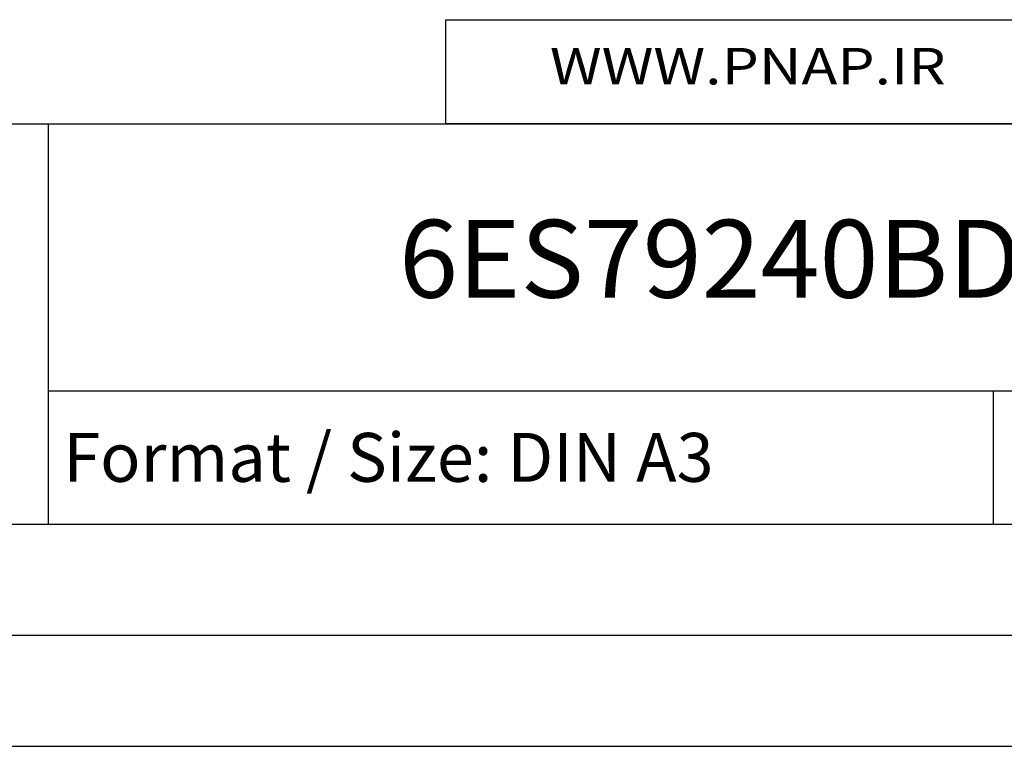
# Model space of a CAD drawing. Units: millimetres. Extents: x 0 to 420, y 0 to 297.
# Drawn here: x 324 to 368, y 0 to 33 of the extents above; entities that cross this region are included whole.
import ezdxf
from ezdxf.enums import TextEntityAlignment as Align

# ---------------------------------------------------------------- set-up
doc = ezdxf.new("R2010")
doc.units = ezdxf.units.MM
doc.layers.add('91000_TIP', color=7, linetype='Continuous')
doc.styles.add('SEACAD_txt_shx', font='txt.shx')

msp = doc.modelspace()

# ---------------------------------------------------------------- linework, layer by layer
at = {"color": 7, "linetype": 'Continuous'}
for p, q in [((275, 28), (410, 28)), ((325, 10), (325, 28)), ((325, 16), (410, 16)), ((367.5, 10), (367.5, 16)), ((275, 10), (410, 10)), ((5, 5), (415, 5)), ((0, 0), (420, 0))]:
    msp.add_line(p, q, dxfattribs=at)
msp.add_lwpolyline([(342.867, 32.692), (409.919, 32.692), (409.919, 28), (342.867, 28)], close=True)

# ---------------------------------------------------------------- texts
at = {"color": 7, "linetype": 'Continuous', "style": 'SEACAD_txt_shx'}
for s, height, p in [('6ES79240BD200BA0', 3.5, (340.76, 23.687)), ('Format / Size: DIN A3', 2.2, (325.66, 14.1))]:
    msp.add_text(s, height=height, dxfattribs=at).set_placement(p, align=Align.TOP_LEFT)
at = {"layer": '91000_TIP', "color": 7, "linetype": 'Continuous', "width": 1.084923}
msp.add_text('WWW.PNAP.IR', height=1.64093, dxfattribs=at).set_placement((347.544, 29.78), (365.347, 29.78), align=Align.FIT)

doc.saveas('drawing.dxf')
